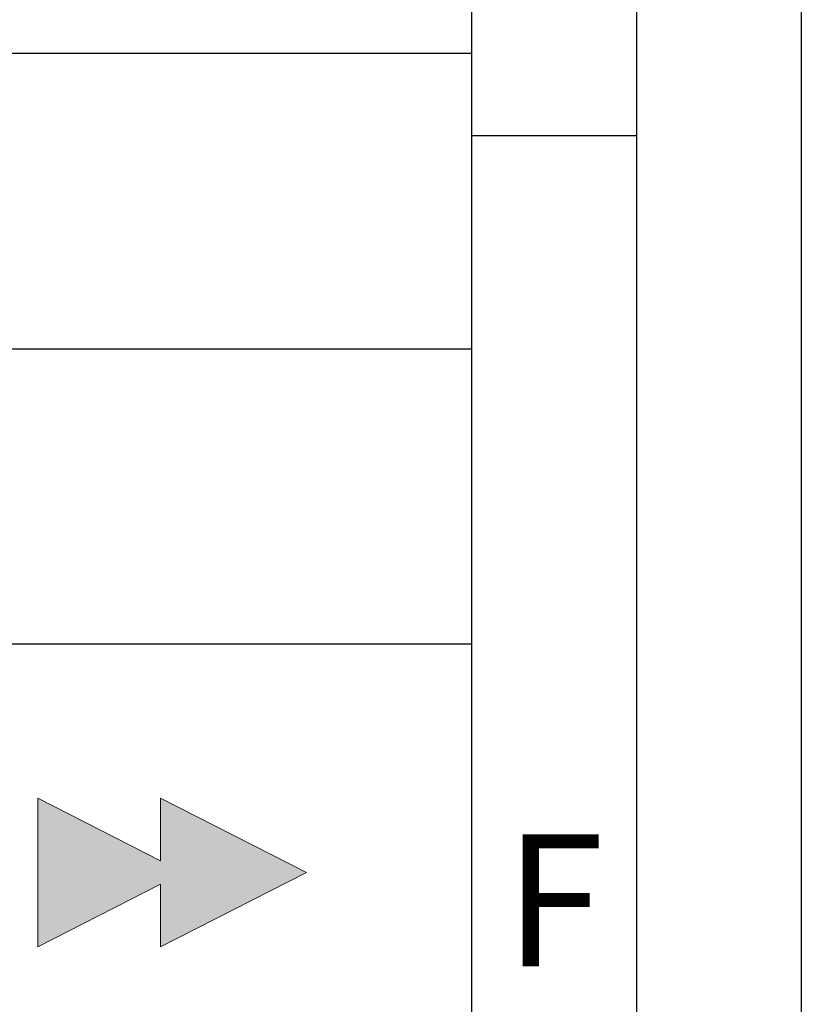
# Model space of a CAD drawing. Units: millimetres. Extents: x 1071 to 1911, y 164 to 758.
# Drawn here: x 1864 to 1911, y 224 to 283 of the extents above; entities that cross this region are included whole.
import ezdxf

# ---------------------------------------------------------------- set-up
doc = ezdxf.new("R2010")
doc.units = ezdxf.units.MM
doc.layers.get('0').update_dxf_attribs({"lineweight": 50})
doc.layers.add('BOR', color=7, linetype='Continuous', lineweight=50)
for name, color, linetype in [('PEN_Blattrahmen', 7, 'Continuous'), ('RAHM2', 1, 'Continuous'), ('RAHM3', 2, 'Continuous'), ('RAHM5', 7, 'Continuous')]:
    doc.layers.add(name, color=color, linetype=linetype)
doc.layers.add('Peneder_Logo_rot', color=7, linetype='Continuous', lineweight=5, true_color=0xe40026)
doc.styles.add('Peneder_Arial', font='arial.ttf')
doc.styles.add('Peneder_Arial fett', font='arialbd.ttf')
doc.styles.get("Standard").update_dxf_attribs({"font": 'ISOCP.SHX'})

# ---------------------------------------------------------------- blocks, each defined once
blk = doc.blocks.new('GEN_A3')
blk.add_line((415, 292), (415, 5))
at = {"layer": 'BOR', "color": 1, "lineweight": 25}
for p, q in [((420, 297), (420, 0)), ((410, 287), (410, 5)), ((415, 56.166), (410, 56.166))]:
    blk.add_line(p, q, dxfattribs=at)
blk.add_text('F', height=4, dxfattribs=at).set_placement((411, 31))
blk = doc.blocks.new('*U13')
at = {"layer": 'Peneder_Logo_rot'}
blk.add_hatch(color=256, dxfattribs=at).paths.add_polyline_path([(-9.42, 26.588), (-5, 28.838), (-9.42, 31.088), (-9.42, 29.195), (-13.139, 31.088), (-13.139, 26.588), (-9.42, 28.481)])
blk.add_lwpolyline([(-5, 28.838), (-9.42, 31.088), (-9.42, 29.195), (-13.139, 31.088), (-13.139, 26.588), (-9.42, 28.481), (-9.42, 26.588), (-5, 28.838)], dxfattribs=at)
at = {"layer": 'RAHM2'}
blk.add_line((-72.5, 44.71), (0, 44.71), dxfattribs=at)
at = {"layer": 'RAHM3'}
blk.add_line((0, 35.756), (-72.5, 35.756), dxfattribs=at)
at = {"layer": 'RAHM5'}
for q in [(-182.88, 53.66), (0, 0)]:
    blk.add_line((0, 53.66), q, dxfattribs=at)
for tag, p, height, style in [('GEN-TITLE-NAME', (-70.017, 46.418), 2.5, 'Peneder_Arial'), ('GEN-TITLE-DAT', (-33.7, 46.415), 2.5, 'Peneder_Arial'), ('PLANINHALT', (-179.501, 45.439), 3.5, 'Peneder_Arial fett'), ('PLANINHALT2', (-179.501, 36.729), 3.5, 'Peneder_Arial fett'), ('BLATTFORMAT', (-70.017, 37.46), 2.5, 'Peneder_Arial'), ('POSINDEX_MAßSTAB', (-33.717, 37.46), 2.5, 'Peneder_Arial'), ('PLANINHALT3', (-179.501, 28.929), 3.5, 'Peneder_Arial'), ('ZEICHNUNGSNUMMER', (-179.501, 21.129), 3.5, 'Peneder_Arial')]:
    blk.add_attdef(tag, p, '', height=height, dxfattribs=dict(style=style))

msp = doc.modelspace()

# ---------------------------------------------------------------- block references
at = {"layer": 'PEN_Blattrahmen', "lineweight": 0, "xscale": 2, "yscale": 2, "zscale": 2}
for name, p in [('GEN_A3', (1071.0554817, 163.929674)), ('*U13', (1891.0554817, 173.929674))]:
    msp.add_blockref(name, p, dxfattribs=at)

doc.saveas('drawing.dxf')
